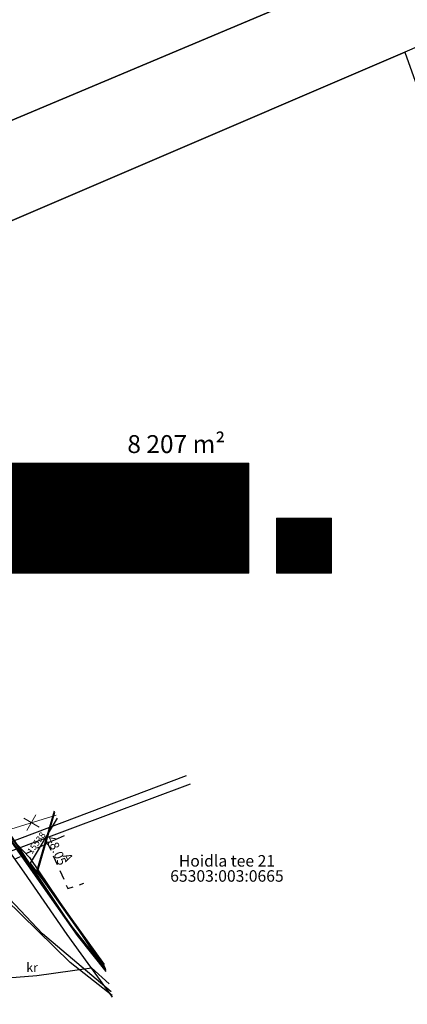
# Model space of a CAD drawing. Units: metres. Extents: x -71864 to 558475, y -58748 to 6582203.
# Drawn here: x 555852 to 555883, y 6572419 to 6572496 of the extents above; entities that cross this region are included whole.
import ezdxf
from ezdxf.enums import TextEntityAlignment as Align

# ---------------------------------------------------------------- set-up
doc = ezdxf.new("R2010")
doc.units = ezdxf.units.M
for name, pattern in [('ACAD_ISO03W100', [30, 12, -18]), ('ASFBET', [2.5, 1.5, -1]), ('KATASTRIPIIR', [0.02, 0.01, 0.01]), ('KRUUSKILL', [2, 1, -1])]:
    doc.linetypes.add(name, pattern=pattern)
doc.layers.add('0_kehitusõigus', color=7, linetype='Continuous', lineweight=5)
doc.layers.add('KORGUS-EH2000', color=8, linetype='Continuous', lineweight=0)
for name, color, linetype in [('MPKAABEL', 8, 'Continuous'), ('PIIR', 38, 'Continuous'), ('TEE', 8, 'Continuous'), ('TTRASS', 8, 'Continuous'), ('VTRASS', 8, 'Continuous')]:
    doc.layers.add(name, color=color, linetype=linetype)
doc.styles.add('italic', font='italic.shx')
doc.styles.add('romanc', font='romanc.shx')
doc.styles.add('romans', font='romans.shx')
doc.styles.get("Standard").update_dxf_attribs({"font": 'txt.shx'})
doc.linetypes.add('-2T-', pattern='A,10,-1.5,["2T",romans,S=1.4,R=0,X=-1.4,Y=-0.7],-1.5,10,-3', length=26)
doc.linetypes.add('-T-', pattern='A,10,-1.5,["T",romans,S=1.4,R=0,X=-0.7,Y=-0.7],-1.5,10,-3', length=26)
doc.linetypes.add('KAITSETORU', pattern='A,0,[153,mkm.shx,S=0.075,R=0,X=0,Y=0],-0.15,[153,mkm.shx,S=0.075,R=0,X=0,Y=0],-0.15,[153,mkm.shx,S=0.075,R=0,X=0,Y=0],-0.15,[153,mkm.shx,S=0.075,R=0,X=0,Y=0],-0.15,[153,mkm.shx,S=0.075,R=0,X=0,Y=0],-0.15,[153,mkm.shx,S=0.075,R=0,X=0,Y=0],-0.15,[152,mkm.shx,S=0.075,R=0,X=0,Y=0],-1.2', length=2.1)
doc.linetypes.add('MP_KBL', pattern='A,8,-2,[138,mkm.shx,S=1,R=0,X=0,Y=0],6,[138,mkm.shx,S=1,R=180,X=0,Y=0],-2', length=18)
pattern_1 = [(45, (0, 0), (-0.04419417382416, 0.04419417382416), [])]

# ---------------------------------------------------------------- blocks, each defined once
blk = doc.blocks.new('ehitusõigus')
at = {"flags": 128}
for points in [[(551690.378, 6579378.982), (551714.378, 6579378.982), (551714.378, 6579370.363), (551690.378, 6579370.363), (551690.378, 6579378.982)], [(551698.378, 6579378.982), (551698.378, 6579378.982), (551698.378, 6579370.366)], [(551690.378, 6579374.673), (551714.378, 6579374.673)], [(551706.378, 6579374.674), (551706.378, 6579370.366)], [(551690.378, 6579372.523), (551698.378, 6579372.523)]]:
    blk.add_lwpolyline(points, dxfattribs=at)
blk = doc.blocks.new('ehitusõigus1')
at = {"flags": 128}
blk.add_lwpolyline([(551720.842, 6579370.363), (551720.842, 6579374.673), (551716.533, 6579374.673), (551716.533, 6579370.363)], close=True, dxfattribs=at)
blk.add_blockref('ehitusõigus', (0, 0))
blk = doc.blocks.new('ehitusõigus2')
at = {"true_color": 0xffffff}
h = blk.add_hatch(dxfattribs=at)
h.set_pattern_fill('ANSI31', scale=0.5)
h.set_pattern_definition(pattern_1)
h.paths.add_polyline_path([(551690.378, 6579378.982), (551714.378, 6579378.982), (551714.378, 6579370.363), (551690.378, 6579370.363)])
h = blk.add_hatch(dxfattribs=at)
h.set_pattern_fill('ANSI31', scale=0.5)
h.set_pattern_definition(pattern_1)
h.paths.add_polyline_path([(551716.533, 6579374.673), (551720.842, 6579374.673), (551720.842, 6579370.363), (551716.533, 6579370.363)])
blk.add_blockref('ehitusõigus1', (0, 0))
blk = doc.blocks.new('EITOOT')
at = {"layer": 'VTRASS', "linetype": 'Continuous', "lineweight": 0}
for p, q in [((-0.99, 0.99), (0.99, -0.99)), ((-0.99, -0.99), (0.99, 0.99))]:
    blk.add_line(p, q, dxfattribs=at)

msp = doc.modelspace()

# ---------------------------------------------------------------- linework, layer by layer
at = {"layer": 'KORGUS-EH2000', "linetype": 'Continuous', "ltscale": 0.5}
msp.add_circle((555854.579, 6572431.978), 0.1, dxfattribs=at)
at = {"layer": 'MPKAABEL', "linetype": 'MP_KBL', "ltscale": 0.5, "flags": 128}
for points in [[(555859.627, 6572420.072), (555856.344, 6572422.652), (555846.184, 6572432.566), (555840.961, 6572442.461), (555833.438, 6572456.43), (555827.852, 6572470.273), (555822.754, 6572482.766), (555820.023, 6572488.967)], [(555859.557, 6572420.348), (555854.184, 6572424.887), (555845.113, 6572434.48), (555838.484, 6572447.547), (555833.703, 6572456.965), (555828.184, 6572470.539), (555824.852, 6572479.25), (555820.82, 6572489.329)], [(555859.133, 6572422.019), (555856.305, 6572425.605), (555849.379, 6572435.988), (555839.406, 6572446.551), (555836.473, 6572453.711), (555836.242, 6572461.508), (555840.801, 6572469.309), (555842.31, 6572469.982)], [(555859.102, 6572422.139), (555856.344, 6572425.637), (555849.418, 6572436.02), (555839.449, 6572446.578), (555836.523, 6572453.719), (555836.293, 6572461.492), (555840.836, 6572469.27), (555842.323, 6572469.933)], [(555842.371, 6572469.755), (555838.078, 6572466.305), (555836.352, 6572461.379), (555836.484, 6572455.484), (555840.449, 6572446.039), (555846.789, 6572437.555), (555853.172, 6572430.852), (555858.293, 6572423.234), (555859.113, 6572422.094)], [(555859.155, 6572421.932), (555856.918, 6572424.758), (555849.914, 6572434.676), (555842.82, 6572444.266), (555838.172, 6572456.465), (555839.523, 6572462.836), (555842.901, 6572467.786)], [(555859.123, 6572422.056), (555856.961, 6572424.789), (555849.957, 6572434.707), (555842.867, 6572444.289), (555838.223, 6572456.469), (555839.57, 6572462.816), (555842.919, 6572467.719)], [(555859.095, 6572422.167), (555857.57, 6572424.375), (555853.75, 6572429.789), (555855.128, 6572434.486)], [(555859.061, 6572422.302), (555857.609, 6572424.402), (555853.805, 6572429.797), (555855.158, 6572434.406)], [(555859.014, 6572422.484), (555855.773, 6572427.027), (555853.246, 6572430.414), (555855.341, 6572433.925)], [(555776.392, 6572415.457), (555777.025, 6572414.197), (555778.662, 6572410.303), (555779.691, 6572408.512), (555780.555, 6572408.098), (555782.995, 6572409.235), (555784.696, 6572409.913), (555787.508, 6572410.995), (555790.127, 6572411.111), (555810.297, 6572414.535), (555826.828, 6572418.887), (555836.484, 6572420.254), (555853.734, 6572421.629), (555858.016, 6572422.227), (555859.4, 6572420.968)]]:
    msp.add_lwpolyline(points, dxfattribs=at)
at = {"layer": 'MPKAABEL', "linetype": 'KAITSETORU', "ltscale": 0.5, "flags": 128}
msp.add_lwpolyline([(555859.661, 6572419.94), (555859.603, 6572420.004), (555856.101, 6572424.833), (555852.756, 6572429.71), (555849.307, 6572434.554), (555847.472, 6572437.214), (555844.292, 6572441.229), (555842.484, 6572444.151), (555841.289, 6572447.11), (555839.022, 6572452.846), (555837.803, 6572457.232), (555838.424, 6572459.857), (555840.072, 6572464.366), (555842.621, 6572468.287), (555842.721, 6572468.455)], dxfattribs=at)
at = {"layer": 'MPKAABEL', "linetype": 'MP_KBL', "ltscale": 0.5}
msp.add_lwpolyline([(555859.661, 6572419.94), (555859.603, 6572420.004), (555856.101, 6572424.833), (555852.756, 6572429.71), (555849.307, 6572434.554), (555847.472, 6572437.214), (555844.292, 6572441.229), (555842.484, 6572444.151), (555841.289, 6572447.11), (555839.022, 6572452.846), (555837.803, 6572457.232), (555838.424, 6572459.857), (555840.072, 6572464.366), (555842.621, 6572468.287), (555842.721, 6572468.455)], dxfattribs=at)
at = {"layer": 'PIIR', "color": 38, "linetype": 'KATASTRIPIIR', "ltscale": 0.5, "flags": 128}
for points in [[(555818.35, 6572520.76), (555856.51, 6572537.26), (555890.84, 6572552.14), (555909.23, 6572512.7), (555835.57, 6572481.68), (555818.35, 6572520.76)], [(555607.81, 6572382.51), (555611.21, 6572384.98), (555652.39, 6572407.36), (555695.18, 6572428.16), (555735.84, 6572443.92), (555795.05, 6572463.87), (555835.57, 6572481.68), (555909.23, 6572512.7), (555912.9, 6572514.37), (555915.62, 6572506.29), (555903.77, 6572503.05), (555882.47, 6572493.82), (555819.24, 6572466.68), (555732.41, 6572429.94), (555711.77, 6572423.06), (555677.15, 6572407.2), (555646.54, 6572392.29), (555650, 6572383.66), (555625.4, 6572373.36), (555641.49, 6572346.42), (555637.69, 6572344.83), (555655.36, 6572315.3), (555651.73, 6572313.18), (555644.56, 6572325.62), (555634.03, 6572342.94), (555625.91, 6572355.7), (555617.09, 6572368.98), (555607.81, 6572382.51)], [(555819.24, 6572466.68), (555882.47, 6572493.82), (555897.2, 6572452.44), (555906.84, 6572455.94), (555923.77, 6572409.66), (555940.97, 6572415.86), (555951.73, 6572430.08), (555958.68, 6572415.34), (555890.66, 6572391.43), (555864.51, 6572382.3), (555851.9, 6572377.85), (555819.24, 6572466.68)]]:
    msp.add_lwpolyline(points, dxfattribs=at)
at = {"layer": 'TEE', "linetype": 'KRUUSKILL', "ltscale": 0.5, "flags": 128}
msp.add_lwpolyline([(555873.262, 6572386.455), (555862.179, 6572382.518), (555858.202, 6572387.557), (555853.489, 6572399.834), (555849.802, 6572411.452), (555846.432, 6572425.672), (555848.177, 6572428.814), (555854.579, 6572431.978)], dxfattribs=at)
at = {"layer": 'TEE', "linetype": 'ASFBET', "ltscale": 0.5, "flags": 128}
msp.add_lwpolyline([(555855.863, 6572432.549), (555854.579, 6572431.978), (555856.161, 6572428.418), (555857.4, 6572428.838)], dxfattribs=at)
at = {"layer": 'TTRASS', "linetype": '-T-', "ltscale": 0.5, "flags": 128}
for points in [[(555711.156, 6572438.437), (555712.885, 6572439.212), (555723.844, 6572444.131), (555734.774, 6572449.129), (555735.613, 6572449.487), (555735.757, 6572449.433), (555736.184, 6572448.63), (555738.411, 6572444.27), (555743.75, 6572433.538), (555744.081, 6572432.86), (555744.451, 6572432.1), (555744.963, 6572431.007), (555745.362, 6572430.256), (555745.491, 6572430.198), (555746.252, 6572430.482), (555747.096, 6572430.809), (555747.797, 6572431.124), (555748.498, 6572431.44), (555749.022, 6572431.653), (555749.604, 6572431.89), (555760.668, 6572436.415), (555771.846, 6572440.872), (555782.992, 6572445.348), (555794.021, 6572449.884), (555812.446, 6572457.654), (555813.198, 6572457.932), (555813.79, 6572458.224), (555814.282, 6572458.466), (555816.929, 6572459.569), (555817.814, 6572459.921), (555818.187, 6572458.963), (555830.431, 6572425.087), (555830.824, 6572424.176), (555865.436, 6572437.25)], [(555711.29, 6572438.019), (555712.777, 6572438.672), (555723.761, 6572443.564), (555734.712, 6572448.619), (555735.478, 6572448.892), (555735.623, 6572448.865), (555736.06, 6572448.038), (555738.786, 6572442.529), (555744.038, 6572431.884), (555744.419, 6572431.16), (555744.801, 6572430.434), (555745.163, 6572429.67), (555745.305, 6572429.597), (555746.038, 6572429.873), (555747.64, 6572430.492), (555748.346, 6572430.791), (555749.051, 6572431.091), (555749.586, 6572431.332), (555750.121, 6572431.574), (555761.243, 6572436.093), (555772.428, 6572440.544), (555783.577, 6572445.014), (555794.689, 6572449.646), (555809.634, 6572456.01), (555812.816, 6572457.228), (555813.46, 6572457.525), (555814.077, 6572457.808), (555816.553, 6572458.79), (555817.469, 6572459.145), (555817.804, 6572458.15), (555830.127, 6572424.33), (555830.497, 6572423.419), (555865.736, 6572436.601)]]:
    msp.add_lwpolyline(points, dxfattribs=at)
at = {"layer": 'TTRASS', "linetype": '-2T-', "lineweight": 0, "ltscale": 0.5, "flags": 128}
msp.add_lwpolyline([(555814.26, 6572417.91), (555832.954, 6572427.27), (555855.25, 6572434.164)], dxfattribs=at)

# ---------------------------------------------------------------- block references
at = {"layer": '0_kehitusõigus'}
msp.add_blockref('ehitusõigus2', (4155.912, -6917.29), dxfattribs=at)
at = {"layer": 'TTRASS', "ltscale": 0.5, "xscale": 0.5, "yscale": 0.5, "zscale": 0.5, "rotation": 14.96152298680152}
msp.add_blockref('EITOOT', (555853.319, 6572433.567), dxfattribs=at)

# ---------------------------------------------------------------- texts
at = {"layer": '0_kehitusõigus', "color": 0, "linetype": 'ACAD_ISO03W100'}
for s, insert, char_height, width, attachment_point in [('\\pxi-0.003,l0.003,t0.003;{\\fSwis721 Ex BT|b0|i0|c0|p34;8 207 m\\C256;²}', (555864.632, 6572463.173), 1.4, 16.72794, 5), ('{\\fSwis721 Ex BT|b1|i0|c0|p34;Üh\\fSwis721 Ex BT|b0|i0|c0|p34;100%}', (555858.821, 6572459.348), 1.4, 13.58753, 4), ('{\\fSwis721 Ex BT|b0|i0|c0|p34;500}', (555858.3, 6572455.37), 1.4, 10.08959, 5), ('{\\fSwis721 Ex BT|b0|i0|c0|p34;1/2}', (555866.273, 6572455.062), 1.4, 2.13647, 5), ('{\\fSwis721 Ex BT|b0|i0|c0|p34; 11pk}', (555874.649, 6572455.237), 1.1, 2.13647, 5)]:
    msp.add_mtext(s, dxfattribs=dict(at, insert=insert, char_height=char_height, width=width, attachment_point=attachment_point))
at = {"layer": 'KORGUS-EH2000', "linetype": 'Continuous', "ltscale": 0.5, "style": 'italic'}
msp.add_text(' 48.05 ', height=0.7, rotation=293.83286, dxfattribs=at).set_placement((555855.053, 6572432.823), align=Align.TOP_LEFT)
at = {"layer": 'MPKAABEL', "linetype": 'Continuous', "lineweight": 13, "style": 'romanc'}
msp.add_text('15538', height=0.5, rotation=53.93519, dxfattribs=at).set_placement((555853.35, 6572431.073))
at = {"layer": 'PIIR', "color": 38, "linetype": 'Continuous', "style": 'romanc'}
msp.add_text('Hoidla tee 21', height=0.9, dxfattribs=at).set_placement((555868.585, 6572429.857), align=Align.BOTTOM_CENTER)
msp.add_text('65303:003:0665', height=0.9, dxfattribs=at).set_placement((555868.585, 6572429.857), align=Align.TOP_CENTER)
at = {"layer": 'TEE', "linetype": 'Continuous', "ltscale": 0.5, "style": 'romanc'}
msp.add_text('A', height=0.7, rotation=294.52671, dxfattribs=at).set_placement((555856.173, 6572430.862), align=Align.MIDDLE_CENTER)
msp.add_text('kr', height=0.7, dxfattribs=at).set_placement((555853.366, 6572422.257), align=Align.MIDDLE_CENTER)

doc.saveas('drawing.dxf')
